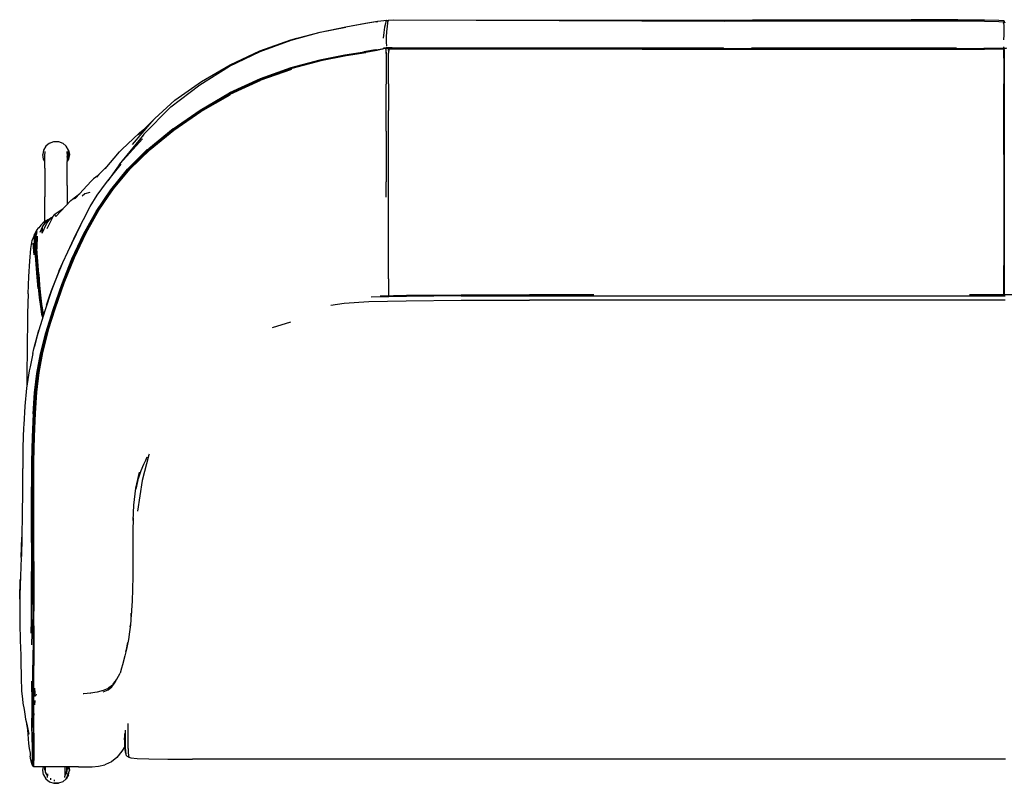
# Model space of a CAD drawing. Units: metres. Extents: x -0.96 to 0.96, y -0.37 to 0.37.
# Drawn here: x -0.96 to 0, y -0.37 to 0.37 of the extents above; entities that cross this region are included whole.
import ezdxf

# ---------------------------------------------------------------- set-up
doc = ezdxf.new("R2010")
doc.units = ezdxf.units.M
doc.header["$MEASUREMENT"] = 0

# ---------------------------------------------------------------- blocks, each defined once
blk = doc.blocks.new('fce036ba-99af-4e49-bdd8-71ef872af212')
for p, q in [((-0.61518, 0.3718), (-0.61375, 0.37204)), ((-0.59848, 0.37352), (-0.2744, 0.37239)), ((-0.00117, 0.37195), (-0.00117, 0.37158)), ((-0.60778, 0.36125), (-0.60834, 0.35553)), ((-0.00117, 0.33604), (-0.00117, 0.3473)), ((-0.00082, 0.34734), (-0.00082, 0.34728)), ((-0.62746, 0.34267), (-0.61597, 0.34466)), ((-0.6057, 0.34413), (-0.60587, 0.34479)), ((-0.60483, 0.34605), (-0.6055, 0.34606)), ((-0.60545, 0.34069), (-0.60545, 0.34666)), ((-0.60369, 0.3457), (-0.60427, 0.34578)), ((-0.60307, 0.34535), (-0.60307, 0.34326)), ((-0.50874, 0.34517), (-0.35498, 0.345)), ((-0.00166, 0.34556), (-0.00652, 0.34545)), ((-0.00082, 0.34189), (-0.00082, 0.3465)), ((-0.00082, 0.33574), (-0.00082, 0.34058)), ((-0.69814, 0.32491), (-0.72833, 0.31459)), ((-0.85384, 0.25154), (-0.83493, 0.27388)), ((-0.84805, 0.26102), (-0.83207, 0.27708)), ((-0.92204, 0.25296), (-0.91859, 0.25005)), ((-0.91755, 0.2391), (-0.91755, 0.23994)), ((-0.89429, 0.21571), (-0.90962, 0.1989)), ((-0.89199, 0.21791), (-0.89429, 0.21571)), ((-0.88738, 0.22128), (-0.89199, 0.21791)), ((-0.60563, 0.2), (-0.60563, 0.21492)), ((-0.91243, 0.19799), (-0.90962, 0.1989)), ((-0.93047, 0.18314), (-0.9288, 0.18119)), ((-0.93892, 0.17682), (-0.93432, 0.17912)), ((-0.94952, 0.16372), (-0.94935, 0.16408)), ((-0.94818, 0.16624), (-0.94821, 0.16619)), ((-0.94413, 0.16576), (-0.94197, 0.17111)), ((-0.95003, 0.14361), (-0.95087, 0.15497)), ((-0.94794, 0.15782), (-0.94793, 0.15916)), ((-0.94557, 0.12476), (-0.94741, 0.14934)), ((-0.00082, 0.13644), (-0.00082, 0.13334)), ((-0.9378, 0.09426), (-0.93557, 0.10115)), ((-0.60327, 0.10562), (-0.60327, 0.1033)), ((0.00025, 0.09915), (-0.4653, 0.09926)), ((0.03761, 0.10435), (-0.03481, 0.10438)), ((-0.94255, 0.09352), (-0.94264, 0.09426)), ((-0.94165, 0.08232), (-0.94239, 0.08514)), ((-0.69922, 0.07759), (-0.71702, 0.07212)), ((-0.84051, -0.05649), (-0.84023, -0.05631)), ((-0.85328, -0.11634), (-0.85238, -0.10133)), ((-0.95073, -0.23794), (-0.95073, -0.22604)), ((-0.95096, -0.27521), (-0.95085, -0.28251)), ((-0.87825, -0.28161), (-0.87522, -0.27919)), ((-0.87447, -0.27908), (-0.87797, -0.28191)), ((-0.87356, -0.27793), (-0.87701, -0.28045)), ((-0.94811, -0.28664), (-0.94893, -0.28862)), ((-0.89515, -0.28545), (-0.89471, -0.28541)), ((-0.87824, -0.28126), (-0.87835, -0.28135)), ((-0.94926, -0.29281), (-0.94954, -0.29706)), ((-0.85967, -0.34685), (-0.85722, -0.34828)), ((-0.95108, -0.35646), (-0.95105, -0.35646)), ((-0.95108, -0.35648), (-0.95103, -0.35648)), ((-0.95066, -0.35632), (-0.95062, -0.35629)), ((-0.59622, -0.35016), (-0.7102, -0.35017)), ((-0.46631, -0.35016), (-0.59622, -0.35016)), ((0.00035, -0.35016), (-0.46631, -0.35016)), ((-0.95069, -0.35661), (-0.95055, -0.3567)), ((-0.95065, -0.35734), (-0.95058, -0.35726)), ((-0.95044, -0.35745), (-0.9505, -0.35747)), ((-0.9469, -0.35764), (-0.94918, -0.35773)), ((-0.93954, -0.36096), (-0.93954, -0.35962)), ((-0.91821, -0.36338), (-0.91821, -0.36472)), ((-0.93697, -0.36803), (-0.93697, -0.36668)), ((-0.93046, -0.37044), (-0.93046, -0.37179)), ((-0.92012, -0.36637), (-0.92012, -0.36668))]:
    blk.add_line(p, q)
for points in [[(-0.82602, 0.2785, 0), (-0.81634, 0.28855, 0), (-0.78787, 0.31, 0), (-0.75873, 0.32813, 0), (-0.72892, 0.34277, 0), (-0.69867, 0.3537, 0), (-0.67, 0.36138, 0), (-0.64494, 0.36655, 0)], [(-0.69877, 0.35397, 0), (-0.67006, 0.36168, 0), (-0.64496, 0.36692, 0)], [(-0.64496, 0.36692, 0), (-0.62555, 0.37043, 0), (-0.61378, 0.37235, 0), (-0.60773, 0.37311, 0), (-0.60547, 0.37316, 0), (-0.60509, 0.37293, 0)], [(-0.60569, 0.37281, 0), (-0.60792, 0.37276, 0), (-0.61392, 0.37201, 0), (-0.62562, 0.37008, 0), (-0.64494, 0.36655, 0)], [(-0.60634, 0.37018, 0), (-0.60704, 0.36638, 0), (-0.60778, 0.36125, 0)], [(-0.60568, 0.37281, 0), (-0.60561, 0.37281, 0), (-0.60569, 0.37281, 0), (-0.60591, 0.3721, 0), (-0.60634, 0.37018, 0)], [(-0.60486, 0.37247, 0), (-0.60525, 0.37257, 0), (-0.60561, 0.37281, 0), (-0.60561, 0.37276, 0)], [(-0.60549, 0.37314, 0), (-0.6055, 0.37289, 0), (-0.60551, 0.3727, 0)], [(-0.60544, 0.37265, 0), (-0.60545, 0.37285, 0), (-0.60547, 0.37316, 0), (-0.60549, 0.37314, 0)], [(-0.60498, 0.34827, 0), (-0.60532, 0.3514, 0), (-0.60526, 0.35653, 0), (-0.60489, 0.3621, 0), (-0.60435, 0.36703, 0), (-0.60381, 0.37064, 0), (-0.60347, 0.37246, 0), (-0.6033, 0.37313, 0)], [(-0.60509, 0.37293, 0), (-0.60467, 0.37281, 0), (-0.60423, 0.37281, 0), (-0.6038, 0.37291, 0), (-0.60342, 0.37311, 0), (-0.60343, 0.37309, 0), (-0.60312, 0.37338, 0)], [(-0.60491, 0.37247, 0), (-0.60446, 0.37248, 0), (-0.60403, 0.3726, 0)], [(-0.60403, 0.3726, 0), (-0.60363, 0.37282, 0), (-0.6033, 0.37313, 0), (-0.59848, 0.37352, 0)], [(-0.60311, 0.37341, 0), (-0.60312, 0.37338, 0), (-0.60314, 0.37314, 0)], [(-0.60311, 0.37341, 0), (-0.59831, 0.37376, 0), (-0.27437, 0.37324, 0), (-0.24691, 0.37348, 0), (-0.20128, 0.37364, 0), (-0.14655, 0.37369, 0), (-0.09182, 0.37364, 0)], [(-0.2744, 0.37239, 0), (-0.24693, 0.37254, 0), (-0.20128, 0.37268, 0), (-0.14655, 0.37274, 0), (-0.09182, 0.37268, 0), (-0.04616, 0.3725, 0), (-0.0199, 0.37221, 0), (-0.00601, 0.37185, 0), (-0.00117, 0.3715, 0), (-0.00117, 0.37137, 0)], [(-0.09182, 0.37298, 0), (-0.14655, 0.37303, 0), (-0.20127, 0.37298, 0), (-0.24691, 0.37284, 0), (-0.27437, 0.37267, 0)], [(-0.00117, 0.37256, 0), (-0.00601, 0.37289, 0), (-0.0199, 0.37321, 0), (-0.04616, 0.37348, 0), (-0.09182, 0.37364, 0)], [(-0.0199, 0.37257, 0), (-0.04616, 0.37282, 0), (-0.09182, 0.37298, 0)], [(-0.0013, 0.37046, 0), (-0.0012, 0.3714, 0), (-0.00117, 0.3715, 0), (-0.00082, 0.3712, 0), (-0.00082, 0.3711, 0)], [(-0.0013, 0.37046, 0), (-0.00127, 0.36818, 0), (-0.00117, 0.36406, 0), (-0.0011, 0.35901, 0), (-0.00129, 0.35394, 0)], [(-0.00117, 0.37256, 0), (-0.00117, 0.37255, 0), (-0.00117, 0.37231, 0), (-0.00117, 0.37195, 0)], [(0, 0.37213, 0), (-0.00082, 0.37228, 0), (-0.00117, 0.37255, 0)], [(-0.00073, 0.35888, 0), (-0.0008, 0.36386, 0), (-0.00091, 0.36792, 0)], [(-0.00086, 0.3711, 0), (-0.00082, 0.3712, 0), (0, 0.37102, 0), (0, 0.37078, 0)], [(-0.00082, 0.37229, 0), (-0.00082, 0.37228, 0), (-0.00082, 0.37205, 0), (-0.00082, 0.37169, 0), (-0.00082, 0.37133, 0), (-0.00082, 0.3711, 0), (-0.00082, 0.37196, 0)], [(-0.83493, 0.27388, 0), (-0.83207, 0.27708, 0), (-0.81245, 0.29499, 0), (-0.78618, 0.3133, 0), (-0.75818, 0.32972, 0), (-0.72907, 0.34335, 0), (-0.69886, 0.35397, 0), (-0.69283, 0.35557, 0)], [(-0.61534, 0.34417, 0), (-0.62684, 0.34211, 0), (-0.64589, 0.33893, 0), (-0.6706, 0.3341, 0), (-0.69884, 0.32647, 0), (-0.72889, 0.31601, 0), (-0.75874, 0.30202, 0)], [(-0.6143, 0.34375, 0), (-0.62585, 0.3417, 0), (-0.64498, 0.33854, 0), (-0.66978, 0.33374, 0), (-0.6981, 0.32615, 0), (-0.72821, 0.31573, 0)], [(-0.69839, 0.32634, 0), (-0.6701, 0.33395, 0), (-0.64534, 0.33877, 0)], [(-0.6256, 0.34137, 0), (-0.64476, 0.33824, 0), (-0.6696, 0.33347, 0), (-0.69796, 0.32591, 0)], [(-0.64534, 0.33877, 0), (-0.62625, 0.34196, 0), (-0.61472, 0.34404, 0), (-0.60882, 0.34522, 0), (-0.6066, 0.34574, 0)], [(-0.61534, 0.34417, 0), (-0.60944, 0.34532, 0), (-0.60722, 0.34582, 0), (-0.60786, 0.34621, 0)], [(-0.60617, 0.34603, 0), (-0.60676, 0.34596, 0), (-0.60722, 0.34582, 0), (-0.6066, 0.34574, 0), (-0.60616, 0.34536, 0), (-0.60587, 0.34479, 0)], [(-0.60492, 0.34585, 0), (-0.6055, 0.34606, 0), (-0.60617, 0.34603, 0), (-0.60557, 0.34589, 0)], [(-0.6055, 0.3421, 0), (-0.60553, 0.34291, 0), (-0.6056, 0.34347, 0), (-0.6057, 0.34413, 0)], [(-0.60557, 0.34589, 0), (-0.60492, 0.34585, 0), (-0.60427, 0.34578, 0), (-0.60483, 0.34605, 0), (-0.60424, 0.34602, 0), (-0.60378, 0.34595, 0)], [(-0.6055, 0.3421, 0), (-0.60549, 0.3407, 0), (-0.60548, 0.33837, 0), (-0.60548, 0.33478, 0), (-0.60549, 0.3301, 0), (-0.6055, 0.32444, 0), (-0.60552, 0.3179, 0), (-0.60553, 0.31062, 0)], [(-0.60369, 0.3457, 0), (-0.60424, 0.34602, 0), (-0.60487, 0.34669, 0), (-0.60547, 0.34665, 0)], [(-0.60487, 0.34669, 0), (-0.60442, 0.34666, 0), (-0.60378, 0.34595, 0)], [(-0.60442, 0.34666, 0), (-0.59953, 0.34664, 0), (-0.27558, 0.34626, 0), (-0.56535, 0.34565, 0)], [(-0.6034, 0.34523, 0), (-0.60298, 0.34521, 0), (-0.60325, 0.34564, 0), (-0.60369, 0.3457, 0), (-0.6034, 0.34523, 0), (-0.60395, 0.3453, 0)], [(-0.24752, 0.34536, 0), (-0.56535, 0.34565, 0), (-0.59891, 0.34594, 0), (-0.60378, 0.34595, 0), (-0.60325, 0.34564, 0), (-0.59838, 0.34565, 0), (-0.50899, 0.34553, 0)], [(-0.60338, 0.34346, 0), (-0.60332, 0.34406, 0), (-0.6033, 0.34466, 0), (-0.6034, 0.34523, 0)], [(-0.60291, 0.3447, 0), (-0.60295, 0.34416, 0), (-0.60303, 0.34362, 0), (-0.60308, 0.34313, 0), (-0.6031, 0.34235, 0), (-0.60311, 0.34096, 0)], [(-0.60311, 0.32473, 0), (-0.6031, 0.33038, 0), (-0.6031, 0.33505, 0), (-0.6031, 0.33862, 0), (-0.60311, 0.34096, 0)], [(-0.60291, 0.3447, 0), (-0.60298, 0.34521, 0), (-0.59813, 0.34527, 0), (-0.50874, 0.34517, 0)], [(-0.35498, 0.345, 0), (-0.20123, 0.34483, 0), (-0.14659, 0.34485, 0), (-0.09196, 0.34488, 0), (-0.04638, 0.34493, 0), (-0.02017, 0.34501, 0), (-0.0063, 0.34509, 0), (-0.00145, 0.34516, 0), (-0.00166, 0.34556, 0)], [(-0.04626, 0.34458, 0), (-0.09185, 0.34457, 0), (-0.1465, 0.34456, 0), (-0.20115, 0.34453, 0), (-0.27803, 0.34459, 0)], [(-0.04733, 0.34593, 0), (-0.09298, 0.34589, 0), (-0.14772, 0.34588, 0), (-0.20245, 0.34589, 0), (-0.2481, 0.34598, 0)], [(-0.04696, 0.34538, 0), (-0.09256, 0.34532, 0), (-0.14724, 0.34529, 0), (-0.20192, 0.34529, 0), (-0.24752, 0.34536, 0)], [(-0.00652, 0.34545, 0), (-0.02039, 0.34532, 0), (-0.0466, 0.3452, 0), (-0.09218, 0.34513, 0), (-0.14683, 0.3451, 0), (-0.20146, 0.34508, 0)], [(-0.00148, 0.34612, 0), (-0.00149, 0.34571, 0), (-0.00684, 0.3456, 0), (-0.02072, 0.34548, 0), (-0.04696, 0.34538, 0)], [(0, 0.34553, 0), (-0.00078, 0.3456, 0), (-0.00127, 0.34562, 0), (-0.00166, 0.34556, 0), (-0.00149, 0.34571, 0), (-0.00109, 0.3458, 0), (-0.0006, 0.34582, 0), (0, 0.3458, 0), (0.0006, 0.34582, 0), (0.00109, 0.3458, 0), (0.00149, 0.34571, 0), (0.00148, 0.34612, 0)], [(-0.00145, 0.34516, 0), (-0.00132, 0.34459, 0), (-0.00124, 0.34396, 0)], [(-0.00117, 0.34208, 0), (-0.00119, 0.34283, 0), (-0.00121, 0.34334, 0), (-0.00124, 0.34396, 0)], [(-0.00117, 0.34208, 0), (-0.00117, 0.34076, 0), (-0.00117, 0.33853, 0), (-0.00117, 0.33504, 0), (-0.00117, 0.33042, 0), (-0.00117, 0.32479, 0), (-0.00117, 0.31826, 0), (-0.00117, 0.31097, 0)], [(-0.00094, 0.34455, 0), (-0.00088, 0.34386, 0), (-0.00085, 0.34319, 0)], [(-0.00085, 0.34319, 0), (-0.00084, 0.34265, 0), (-0.00083, 0.34189, 0), (-0.00082, 0.34058, 0), (-0.00082, 0.33837, 0), (-0.00082, 0.33491, 0), (-0.00082, 0.33033, 0), (-0.00082, 0.32474, 0), (-0.00082, 0.31826, 0), (-0.00082, 0.31102, 0), (-0.00082, 0.30305, 0), (-0.00082, 0.29443, 0), (-0.00082, 0.28519, 0), (-0.00082, 0.27541, 0), (-0.00082, 0.265, 0), (-0.00082, 0.2539, 0), (-0.00082, 0.24202, 0)], [(-0.69796, 0.32591, 0), (-0.72807, 0.31552, 0), (-0.75792, 0.30163, 0), (-0.78655, 0.28503, 0)], [(-0.60314, 0.31093, 0), (-0.60313, 0.31821, 0), (-0.60311, 0.32473, 0)], [(-0.85637, 0.22787, 0), (-0.83673, 0.24704, 0), (-0.81323, 0.26615, 0), (-0.78675, 0.28435, 0), (-0.75817, 0.30081, 0), (-0.72833, 0.31459, 0)], [(-0.72821, 0.31573, 0), (-0.75806, 0.3018, 0), (-0.78672, 0.28515, 0), (-0.81332, 0.26673, 0)], [(-0.60558, 0.28474, 0), (-0.60556, 0.29398, 0), (-0.60555, 0.30263, 0), (-0.60553, 0.31062, 0)], [(-0.60314, 0.31093, 0), (-0.60316, 0.30293, 0), (-0.60317, 0.29428, 0), (-0.60318, 0.28502, 0)], [(-0.00117, 0.28505, 0), (-0.00117, 0.29432, 0), (-0.00117, 0.30297, 0), (-0.00117, 0.31097, 0)], [(-0.8868, 0.18721, 0), (-0.87265, 0.20783, 0), (-0.85623, 0.2275, 0), (-0.83663, 0.24661, 0), (-0.81318, 0.26564, 0), (-0.78676, 0.28374, 0), (-0.75822, 0.30012, 0)], [(-0.85628, 0.22805, 0), (-0.83659, 0.24735, 0), (-0.81303, 0.26657, 0), (-0.7865, 0.28486, 0), (-0.75789, 0.30141, 0)], [(-0.81408, 0.26678, 0), (-0.78743, 0.28529, 0), (-0.75874, 0.30202, 0)], [(-0.81678, 0.28789, 0), (-0.84257, 0.26168, 0), (-0.84756, 0.25527, 0)], [(-0.78655, 0.28503, 0), (-0.81312, 0.26667, 0), (-0.83671, 0.24737, 0)], [(-0.6056, 0.26451, 0), (-0.60559, 0.27494, 0), (-0.60558, 0.28474, 0)], [(-0.60327, 0.20035, 0), (-0.60326, 0.21525, 0), (-0.60325, 0.22899, 0), (-0.60323, 0.24174, 0), (-0.60322, 0.25364, 0), (-0.60321, 0.26477, 0), (-0.6032, 0.27521, 0), (-0.60318, 0.28502, 0)], [(-0.00117, 0.24179, 0), (-0.00117, 0.25369, 0), (-0.00117, 0.26481, 0), (-0.00117, 0.27525, 0), (-0.00117, 0.28505, 0)], [(-0.81408, 0.26678, 0), (-0.83777, 0.24731, 0), (-0.85758, 0.22773, 0), (-0.87415, 0.2076, 0)], [(-0.87325, 0.20787, 0), (-0.85671, 0.22789, 0), (-0.83695, 0.24736, 0), (-0.81332, 0.26673, 0)], [(-0.84288, 0.26093, 0), (-0.86672, 0.23216, 0), (-0.86793, 0.23016, 0)], [(-0.86414, 0.24659, 0), (-0.8473, 0.26266, 0), (-0.84687, 0.26293, 0), (-0.84173, 0.26737, 0)], [(-0.6056, 0.26451, 0), (-0.60561, 0.25338, 0), (-0.60562, 0.24147, 0), (-0.60562, 0.2287, 0), (-0.60563, 0.21492, 0)], [(-0.93505, 0.25296, 0), (-0.9385, 0.25005, 0), (-0.94076, 0.24614, 0), (-0.94155, 0.2417, 0)], [(-0.93505, 0.25296, 0), (-0.9308, 0.2545, 0), (-0.92629, 0.2545, 0), (-0.92204, 0.25296, 0)], [(-0.84397, 0.25704, 0), (-0.86582, 0.2331, 0), (-0.878, 0.2161, 0)], [(-0.93954, 0.23515, 0), (-0.94076, 0.23725, 0), (-0.94155, 0.2417, 0)], [(-0.93954, 0.24057, 0), (-0.93954, 0.24107, 0), (-0.93915, 0.24398, 0), (-0.93915, 0.24438, 0), (-0.93915, 0.24462, 0)], [(-0.92304, 0.11463, 0), (-0.91312, 0.13952, 0), (-0.90182, 0.16369, 0), (-0.88933, 0.18603, 0), (-0.8751, 0.20706, 0), (-0.85868, 0.22733, 0), (-0.83894, 0.24714, 0)], [(-0.91755, 0.2358, 0), (-0.91633, 0.23725, 0), (-0.91633, 0.24614, 0), (-0.91859, 0.25005, 0)], [(-0.91794, 0.24462, 0), (-0.91794, 0.24438, 0), (-0.91794, 0.24398, 0), (-0.91755, 0.24107, 0), (-0.91755, 0.24057, 0), (-0.91755, 0.23994, 0)], [(-0.91633, 0.23725, 0), (-0.91554, 0.2417, 0), (-0.91633, 0.24614, 0), (-0.91554, 0.2417, 0), (-0.91633, 0.23725, 0), (-0.91755, 0.23515, 0), (-0.91633, 0.23725, 0)], [(-0.83671, 0.24737, 0), (-0.85644, 0.22799, 0), (-0.87294, 0.20805, 0), (-0.88718, 0.18723, 0), (-0.89969, 0.16499, 0)], [(-0.88043, 0.22778, 0), (-0.86664, 0.24448, 0), (-0.86414, 0.24659, 0)], [(-0.00117, 0.24179, 0), (-0.00117, 0.22906, 0), (-0.00117, 0.21532, 0), (-0.00117, 0.20043, 0), (-0.00117, 0.18423, 0)], [(-0.00082, 0.24202, 0), (-0.00082, 0.2293, 0), (-0.00082, 0.21558, 0), (-0.00082, 0.2007, 0), (-0.00082, 0.18451, 0), (-0.00082, 0.16684, 0), (-0.00082, 0.14927, 0), (-0.00082, 0.13334, 0), (-0.00082, 0.12062, 0), (-0.00082, 0.11266, 0), (-0.00082, 0.10821, 0), (-0.00082, 0.106, 0), (-0.00082, 0.10437, 0)], [(-0.93954, 0.22857, 0), (-0.93954, 0.23281, 0), (-0.93954, 0.23493, 0), (-0.93954, 0.23664, 0), (-0.93954, 0.23802, 0), (-0.93954, 0.2391, 0), (-0.93954, 0.23994, 0), (-0.93954, 0.24057, 0)], [(-0.91755, 0.2391, 0), (-0.91755, 0.23802, 0), (-0.91755, 0.23664, 0), (-0.91755, 0.23493, 0)], [(-0.91755, 0.21137, 0), (-0.91755, 0.22112, 0), (-0.91755, 0.22857, 0), (-0.91755, 0.23281, 0), (-0.91755, 0.23493, 0)], [(-0.91719, 0.14663, 0), (-0.90914, 0.16345, 0), (-0.90173, 0.17831, 0), (-0.89513, 0.19077, 0), (-0.88847, 0.20193, 0), (-0.87933, 0.21444, 0), (-0.86493, 0.23231, 0)], [(-0.87715, 0.23176, 0), (-0.88662, 0.22209, 0), (-0.88907, 0.21946, 0)], [(-0.93954, 0.22857, 0), (-0.93954, 0.22112, 0), (-0.93954, 0.21137, 0), (-0.93954, 0.20027, 0)], [(-0.85637, 0.22787, 0), (-0.87281, 0.20813, 0), (-0.88699, 0.18748, 0), (-0.89945, 0.16537, 0)], [(-0.87415, 0.2076, 0), (-0.88845, 0.1866, 0), (-0.90098, 0.16423, 0), (-0.91232, 0.14002, 0), (-0.92228, 0.11507, 0), (-0.93083, 0.09053, 0)], [(-0.9288, 0.18119, 0), (-0.91427, 0.19662, 0), (-0.91243, 0.19799, 0), (-0.90522, 0.20373, 0)], [(-0.91755, 0.21137, 0), (-0.91755, 0.20027, 0), (-0.91755, 0.19314, 0)], [(-0.91136, 0.14051, 0), (-0.90003, 0.16469, 0), (-0.88751, 0.18698, 0), (-0.87325, 0.20787, 0)], [(-0.89561, 0.2045, 0), (-0.90051, 0.20332, 0), (-0.90303, 0.20093, 0)], [(-0.93954, 0.17631, 0), (-0.93954, 0.18873, 0), (-0.93954, 0.20027, 0)], [(-0.60328, 0.12023, 0), (-0.60328, 0.13295, 0), (-0.60328, 0.14888, 0), (-0.60328, 0.16646, 0), (-0.60328, 0.18414, 0), (-0.60327, 0.20035, 0)], [(-0.93742, 0.16947, 0), (-0.93047, 0.18314, 0), (-0.92146, 0.18898, 0)], [(-0.93652, 0.06844, 0), (-0.92927, 0.09158, 0), (-0.92064, 0.11617, 0), (-0.91061, 0.14107, 0), (-0.89926, 0.16513, 0), (-0.8868, 0.18721, 0)], [(-0.00117, 0.18423, 0), (-0.00117, 0.16655, 0), (-0.00117, 0.14897, 0), (-0.00117, 0.13304, 0)], [(-0.93892, 0.17682, 0), (-0.94155, 0.17469, 0), (-0.94289, 0.1732, 0), (-0.94336, 0.17264, 0), (-0.94557, 0.17014, 0), (-0.9463, 0.16946, 0), (-0.94731, 0.16813, 0)], [(-0.94222, 0.16472, 0), (-0.93805, 0.17383, 0), (-0.93555, 0.17717, 0), (-0.93118, 0.18174, 0)], [(-0.94222, 0.16472, 0), (-0.94197, 0.17111, 0), (-0.93881, 0.17517, 0)], [(-0.93405, 0.17926, 0), (-0.93432, 0.17912, 0), (-0.93654, 0.1779, 0), (-0.94063, 0.17505, 0)], [(-0.93266, 0.18019, 0), (-0.93339, 0.17982, 0), (-0.93881, 0.17517, 0)], [(-0.94731, 0.16813, 0), (-0.94788, 0.16707, 0), (-0.94924, 0.16438, 0), (-0.94968, 0.16319, 0)], [(-0.94878, 0.1648, 0), (-0.94845, 0.1656, 0), (-0.94817, 0.16629, 0), (-0.94878, 0.1648, 0)], [(-0.94752, 0.15137, 0), (-0.94793, 0.15916, 0), (-0.94788, 0.16288, 0), (-0.94799, 0.16484, 0), (-0.94748, 0.16639, 0), (-0.94788, 0.16288, 0)], [(-0.94195, 0.04795, 0), (-0.93664, 0.06857, 0), (-0.9294, 0.09173, 0), (-0.92079, 0.11634, 0), (-0.91079, 0.14128, 0), (-0.89945, 0.16537, 0)], [(-0.92956, 0.0913, 0), (-0.92099, 0.11589, 0), (-0.91102, 0.14084, 0), (-0.89969, 0.16499, 0)], [(-0.91719, 0.14663, 0), (-0.91294, 0.1554, 0), (-0.90422, 0.17288, 0)], [(-0.95602, 0.10524, 0), (-0.95527, 0.12252, 0), (-0.95434, 0.1375, 0), (-0.95335, 0.14986, 0), (-0.95187, 0.15775, 0)], [(-0.95187, 0.15775, 0), (-0.95074, 0.16045, 0), (-0.94968, 0.16319, 0), (-0.94952, 0.16372, 0)], [(-0.9492, 0.147, 0), (-0.94962, 0.15779, 0), (-0.94943, 0.16313, 0)], [(-0.94887, 0.16312, 0), (-0.94899, 0.16183, 0), (-0.94868, 0.15695, 0), (-0.94847, 0.14729, 0), (-0.94962, 0.15779, 0)], [(-0.94868, 0.15695, 0), (-0.94934, 0.16155, 0), (-0.94916, 0.15721, 0), (-0.94847, 0.14729, 0)], [(-0.94742, 0.14935, 0), (-0.948, 0.15674, 0), (-0.94866, 0.16206, 0)], [(-0.94853, 0.16364, 0), (-0.94832, 0.16133, 0), (-0.94849, 0.16186, 0)], [(-0.94783, 0.15613, 0), (-0.94791, 0.15707, 0), (-0.94832, 0.16133, 0), (-0.94794, 0.15782, 0), (-0.94741, 0.14934, 0)], [(-0.94794, 0.15782, 0), (-0.94819, 0.16204, 0), (-0.94819, 0.16362, 0)], [(-0.94721, 0.16175, 0), (-0.94753, 0.15123, 0), (-0.94741, 0.14934, 0)], [(-0.9492, 0.147, 0), (-0.94726, 0.12159, 0), (-0.94634, 0.11056, 0)], [(-0.94239, 0.08514, 0), (-0.94362, 0.09285, 0), (-0.94469, 0.10165, 0), (-0.94564, 0.11151, 0), (-0.94655, 0.12242, 0), (-0.94847, 0.14729, 0)], [(-0.94475, 0.1117, 0), (-0.94562, 0.12236, 0), (-0.94742, 0.1459, 0)], [(-0.92545, 0.12828, 0), (-0.922, 0.13592, 0), (-0.91719, 0.14663, 0)], [(-0.91136, 0.14051, 0), (-0.92132, 0.11557, 0), (-0.92988, 0.091, 0), (-0.93708, 0.06793, 0), (-0.94233, 0.04741, 0), (-0.9458, 0.02814, 0), (-0.94813, 0.0089, 0), (-0.94956, -0.0116, 0)], [(-0.92545, 0.12828, 0), (-0.93301, 0.10861, 0), (-0.922, 0.13592, 0)], [(-0.93301, 0.10861, 0), (-0.93029, 0.11526, 0), (-0.922, 0.13592, 0)], [(-0.00117, 0.10437, 0), (-0.00117, 0.1057, 0), (-0.00117, 0.1079, 0), (-0.00117, 0.11235, 0), (-0.00117, 0.12031, 0), (-0.00117, 0.13304, 0)], [(-0.94557, 0.12476, 0), (-0.94472, 0.1139, 0), (-0.94382, 0.10404, 0), (-0.94279, 0.09524, 0), (-0.94156, 0.08753, 0), (-0.94085, 0.08488, 0)], [(-0.60328, 0.12023, 0), (-0.60327, 0.11227, 0), (-0.60327, 0.10783, 0), (-0.60327, 0.10562, 0)], [(-0.95103, -0.01206, 0), (-0.94964, 0.00838, 0), (-0.94734, 0.02756, 0), (-0.94391, 0.04674, 0), (-0.93872, 0.06718, 0), (-0.93156, 0.09015, 0), (-0.92304, 0.11463, 0)], [(-0.93557, 0.10115, 0), (-0.93301, 0.10861, 0), (-0.93959, 0.08889, 0), (-0.94538, 0.06978, 0)], [(-0.94513, 0.11149, 0), (-0.94418, 0.10168, 0), (-0.94312, 0.09289, 0), (-0.94189, 0.08518, 0), (-0.94137, 0.08321, 0)], [(-0.94475, 0.1117, 0), (-0.94382, 0.10192, 0), (-0.94276, 0.09312, 0)], [(-0.95602, 0.10524, 0), (-0.95647, 0.08605, 0), (-0.95667, 0.07631, 0), (-0.95695, 0.05738, 0), (-0.95696, 0.04776, 0), (-0.95709, 0.03069, 0), (-0.95707, 0.01512, 0)], [(-0.6598, 0.09441, 0), (-0.64679, 0.09627, 0), (-0.62257, 0.09774, 0), (-0.58608, 0.09855, 0)], [(-0.53207, 0.1033, 0), (-0.58574, 0.10279, 0), (-0.62026, 0.10198, 0)], [(-0.40219, 0.1045, 0), (-0.46526, 0.10448, 0), (-0.53202, 0.10425, 0), (-0.58562, 0.10372, 0), (-0.61157, 0.1031, 0)], [(-0.58608, 0.09855, 0), (-0.53221, 0.09904, 0), (-0.4653, 0.09926, 0)], [(-0.53207, 0.1033, 0), (-0.46527, 0.10354, 0), (0.00023, 0.10343, 0)], [(-0.95126, -0.03479, 0), (-0.95041, -0.01189, 0), (-0.949, 0.00858, 0), (-0.94669, 0.02778, 0), (-0.94324, 0.04701, 0), (-0.93802, 0.06749, 0), (-0.93083, 0.09053, 0)], [(-0.94914, -0.00894, 0), (-0.94788, 0.00908, 0), (-0.94554, 0.02835, 0), (-0.94204, 0.04765, 0), (-0.93678, 0.06821, 0), (-0.92956, 0.0913, 0)], [(-0.94114, 0.08394, 0), (-0.94153, 0.08542, 0), (-0.94276, 0.09312, 0)], [(-0.94255, 0.09352, 0), (-0.94131, 0.08581, 0), (-0.94097, 0.0845, 0)], [(-0.95139, 0.04698, 0), (-0.95025, 0.05148, 0), (-0.94538, 0.06978, 0), (-0.94691, 0.06441, 0), (-0.94959, 0.05396, 0)], [(-0.93652, 0.06844, 0), (-0.94181, 0.04782, 0), (-0.94532, 0.02846, 0), (-0.94767, 0.00913, 0), (-0.94912, -0.01143, 0), (-0.94999, -0.03442, 0), (-0.95057, -0.05874, 0), (-0.95079, -0.08324, 0), (-0.95078, -0.10675, 0), (-0.95068, -0.1281, 0), (-0.95054, -0.14762, 0), (-0.95046, -0.16558, 0)], [(-0.95139, 0.04698, 0), (-0.95399, 0.03388, 0), (-0.95483, 0.02996, 0), (-0.95739, 0.01299, 0), (-0.95911, -0.00449, 0), (-0.96018, -0.02294, 0), (-0.96038, -0.02561, 0), (-0.96097, -0.04483, 0), (-0.96118, -0.06558, 0)], [(-0.94785, 0.00925, 0), (-0.94547, 0.02858, 0), (-0.94195, 0.04795, 0)], [(-0.94785, 0.00925, 0), (-0.94931, -0.01132, 0), (-0.95019, -0.03431, 0), (-0.9508, -0.05863, 0)], [(-0.95103, -0.01206, 0), (-0.95188, -0.03495, 0), (-0.95249, -0.0592, 0), (-0.95268, -0.08365, 0)], [(-0.94956, -0.0116, 0), (-0.95042, -0.03453, 0), (-0.95104, -0.0588, 0), (-0.95123, -0.08326, 0), (-0.95122, -0.10677, 0), (-0.95108, -0.12814, 0)], [(-0.94931, -0.0114, 0), (-0.94932, -0.01144, 0), (-0.94947, -0.01539, 0)], [(-0.95174, -0.14794, 0), (-0.95192, -0.12839, 0), (-0.95205, -0.10702, 0), (-0.95207, -0.08351, 0), (-0.95187, -0.05905, 0), (-0.95126, -0.03479, 0)], [(-0.9509, -0.07008, 0), (-0.9508, -0.05867, 0), (-0.95053, -0.04809, 0)], [(-0.83759, -0.05153, 0), (-0.83785, -0.0522, 0), (-0.84425, -0.0773, 0), (-0.84891, -0.10726, 0)], [(-0.83973, -0.05464, 0), (-0.841, -0.05766, 0), (-0.84289, -0.0616, 0), (-0.84552, -0.0679, 0), (-0.8481, -0.07564, 0)], [(-0.96264, -0.15256, 0), (-0.96199, -0.13288, 0), (-0.96247, -0.15171, 0), (-0.96186, -0.13183, 0), (-0.96141, -0.11098, 0), (-0.96103, -0.0879, 0), (-0.96118, -0.06558, 0)], [(-0.95071, -0.21266, 0), (-0.95064, -0.19795, 0), (-0.95062, -0.18218, 0), (-0.95064, -0.16546, 0), (-0.95073, -0.14749, 0), (-0.95088, -0.12798, 0), (-0.951, -0.10663, 0), (-0.95101, -0.08312, 0), (-0.9508, -0.05863, 0)], [(-0.85238, -0.10133, 0), (-0.85037, -0.08472, 0), (-0.84695, -0.06914, 0), (-0.85052, -0.08591, 0), (-0.84766, -0.07374, 0)], [(-0.95235, -0.14807, 0), (-0.95253, -0.12853, 0), (-0.95266, -0.10716, 0), (-0.95268, -0.08365, 0)], [(-0.85313, -0.11384, 0), (-0.85341, -0.12717, 0), (-0.85329, -0.13406, 0), (-0.8533, -0.14419, 0), (-0.85334, -0.15718, 0), (-0.85347, -0.17109, 0)], [(-0.95108, -0.12814, 0), (-0.95091, -0.14768, 0), (-0.95082, -0.16568, 0)], [(-0.96264, -0.15256, 0), (-0.96332, -0.17108, 0), (-0.96386, -0.18824, 0), (-0.96411, -0.20384, 0), (-0.96399, -0.21786, 0)], [(-0.95235, -0.21351, 0), (-0.95226, -0.19876, 0), (-0.95224, -0.18289, 0), (-0.95226, -0.16609, 0), (-0.95235, -0.14807, 0)], [(-0.95174, -0.14794, 0), (-0.95165, -0.16595, 0), (-0.95164, -0.18275, 0), (-0.95166, -0.19862, 0)], [(-0.95297, -0.16628, 0), (-0.95295, -0.18308, 0), (-0.95298, -0.19896, 0), (-0.95307, -0.21369, 0), (-0.95315, -0.22687, 0)], [(-0.95082, -0.16568, 0), (-0.9508, -0.18245, 0), (-0.95082, -0.1983, 0), (-0.9509, -0.21304, 0)], [(-0.95046, -0.16558, 0), (-0.95043, -0.1823, 0), (-0.95045, -0.19808, 0), (-0.95051, -0.21279, 0), (-0.95048, -0.2262, 0)], [(-0.85347, -0.17109, 0), (-0.85375, -0.18395, 0), (-0.85415, -0.19524, 0), (-0.85465, -0.20443, 0), (-0.8551, -0.21034, 0), (-0.85492, -0.2073, 0), (-0.85539, -0.2147, 0)], [(-0.96379, -0.17667, 0), (-0.96416, -0.19356, 0), (-0.9636, -0.17434, 0), (-0.96379, -0.17667, 0)], [(-0.96399, -0.21786, 0), (-0.96404, -0.21919, 0), (-0.9636, -0.2318, 0), (-0.96358, -0.2338, 0)], [(-0.95235, -0.21351, 0), (-0.95243, -0.22673, 0), (-0.95252, -0.23827, 0)], [(-0.9509, -0.21304, 0), (-0.95099, -0.22634, 0), (-0.95109, -0.23802, 0), (-0.9512, -0.24849, 0), (-0.9513, -0.25803, 0)], [(-0.95072, -0.21956, 0), (-0.95076, -0.22617, 0), (-0.95085, -0.23798, 0), (-0.95097, -0.24849, 0), (-0.95107, -0.2581, 0), (-0.95113, -0.26683, 0)], [(-0.95069, -0.24868, 0), (-0.95068, -0.23795, 0), (-0.95073, -0.22604, 0), (-0.95071, -0.21266, 0)], [(-0.85539, -0.2147, 0), (-0.85611, -0.22046, 0), (-0.85586, -0.21864, 0), (-0.85659, -0.22562, 0), (-0.85773, -0.23308, 0), (-0.85926, -0.24092, 0), (-0.85953, -0.24243, 0), (-0.86114, -0.24904, 0), (-0.86341, -0.25787, 0), (-0.86441, -0.26106, 0), (-0.86597, -0.26578, 0)], [(-0.95048, -0.2262, 0), (-0.95031, -0.23812, 0), (-0.95025, -0.24888, 0), (-0.95023, -0.25851, 0)], [(-0.96358, -0.2338, 0), (-0.96304, -0.24816, 0), (-0.96303, -0.25118, 0), (-0.96304, -0.25463, 0), (-0.96277, -0.2697, 0), (-0.9623, -0.2836, 0), (-0.96145, -0.29122, 0), (-0.96099, -0.29537, 0), (-0.95987, -0.30142, 0)], [(-0.95101, -0.26697, 0), (-0.95095, -0.25816, 0), (-0.95086, -0.24852, 0), (-0.95074, -0.23792, 0), (-0.95073, -0.23611, 0)], [(-0.86014, -0.24495, 0), (-0.85956, -0.24275, 0), (-0.85826, -0.23601, 0), (-0.85823, -0.23576, 0)], [(-0.95078, -0.29461, 0), (-0.95091, -0.28854, 0), (-0.95114, -0.28189, 0), (-0.95131, -0.27463, 0), (-0.95135, -0.26671, 0), (-0.9513, -0.25803, 0)], [(-0.95039, -0.28956, 0), (-0.95047, -0.28217, 0), (-0.95045, -0.27507, 0), (-0.9503, -0.2672, 0), (-0.95023, -0.25851, 0)], [(-0.95083, -0.28471, 0), (-0.95091, -0.28211, 0), (-0.95108, -0.27483, 0), (-0.95113, -0.26683, 0)], [(-0.95101, -0.26697, 0), (-0.95097, -0.27503, 0), (-0.95094, -0.27681, 0)], [(-0.9508, -0.26718, 0), (-0.95088, -0.27523, 0), (-0.95085, -0.28251, 0), (-0.95077, -0.28921, 0), (-0.95069, -0.29515, 0), (-0.95064, -0.30071, 0)], [(-0.86901, -0.27175, 0), (-0.86748, -0.26896, 0), (-0.86597, -0.26578, 0)], [(-0.95275, -0.27391, 0), (-0.95261, -0.28113, 0), (-0.95238, -0.28784, 0), (-0.95223, -0.29395, 0), (-0.9522, -0.29944, 0), (-0.95228, -0.30379, 0)], [(-0.87418, -0.2784, 0), (-0.8776, -0.281, 0), (-0.8824, -0.28298, 0)], [(-0.88237, -0.28433, 0), (-0.87752, -0.28224, 0), (-0.87401, -0.27938, 0), (-0.87144, -0.27581, 0), (-0.87087, -0.2746, 0)], [(-0.87026, -0.27389, 0), (-0.87111, -0.27487, 0), (-0.87356, -0.27793, 0), (-0.87418, -0.2784, 0)], [(-0.8727, -0.27645, 0), (-0.87026, -0.27389, 0), (-0.86901, -0.27175, 0)], [(-0.95052, -0.29577, 0), (-0.95039, -0.28956, 0), (-0.94906, -0.28523, 0), (-0.94926, -0.28063, 0)], [(-0.89471, -0.28541, 0), (-0.90152, -0.28603, 0), (-0.90196, -0.28606, 0)], [(-0.8824, -0.28298, 0), (-0.88822, -0.28443, 0), (-0.89471, -0.28541, 0)], [(-0.95172, -0.30414, 0), (-0.95161, -0.29969, 0), (-0.95162, -0.29431, 0)], [(-0.95081, -0.30441, 0), (-0.95077, -0.29994, 0), (-0.95078, -0.29461, 0)], [(-0.95045, -0.30553, 0), (-0.95047, -0.30115, 0), (-0.95052, -0.29577, 0)], [(-0.95987, -0.30142, 0), (-0.95916, -0.30593, 0), (-0.95844, -0.3109, 0)], [(-0.95228, -0.30379, 0), (-0.95233, -0.30784, 0), (-0.9526, -0.31172, 0), (-0.9526, -0.31596, 0), (-0.95246, -0.32043, 0), (-0.9522, -0.32547, 0), (-0.95217, -0.331, 0), (-0.95203, -0.3367, 0), (-0.95196, -0.34251, 0), (-0.9518, -0.34861, 0), (-0.95194, -0.3521, 0), (-0.95196, -0.3544, 0), (-0.95192, -0.35574, 0)], [(-0.95172, -0.30414, 0), (-0.9518, -0.30818, 0), (-0.95206, -0.31209, 0), (-0.95206, -0.31627, 0)], [(-0.95066, -0.30615, 0), (-0.95075, -0.30854, 0), (-0.95088, -0.3125, 0), (-0.95097, -0.3166, 0), (-0.95094, -0.31717, 0)], [(-0.95045, -0.30553, 0), (-0.95053, -0.30945, 0), (-0.95059, -0.31338, 0), (-0.95074, -0.31747, 0), (-0.9506, -0.32201, 0)], [(-0.95072, -0.30921, 0), (-0.95064, -0.30523, 0), (-0.95064, -0.30071, 0)], [(-0.95844, -0.3109, 0), (-0.95718, -0.31593, 0), (-0.95527, -0.32575, 0), (-0.95626, -0.32093, 0), (-0.95733, -0.31585, 0), (-0.95576, -0.32602, 0)], [(-0.95139, -0.34265, 0), (-0.95145, -0.33696, 0), (-0.95157, -0.33132, 0), (-0.9516, -0.32582, 0), (-0.95184, -0.32079, 0), (-0.95206, -0.31627, 0)], [(-0.95072, -0.30921, 0), (-0.95082, -0.31318, 0), (-0.95094, -0.31724, 0), (-0.95078, -0.32176, 0), (-0.9506, -0.32679, 0), (-0.95059, -0.33228, 0), (-0.95051, -0.33791, 0)], [(-0.85796, -0.33958, 0), (-0.858, -0.33487, 0), (-0.858, -0.32985, 0), (-0.858, -0.32488, 0), (-0.858, -0.31979, 0), (-0.858, -0.31518, 0)], [(-0.95646, -0.32151, 0), (-0.95621, -0.32559, 0), (-0.9554, -0.33485, 0), (-0.95477, -0.33982, 0), (-0.95406, -0.34424, 0), (-0.95375, -0.34718, 0)], [(-0.9506, -0.32201, 0), (-0.95043, -0.32707, 0), (-0.95042, -0.33259, 0), (-0.95034, -0.33829, 0), (-0.9503, -0.34406, 0)], [(-0.86097, -0.33988, 0), (-0.86112, -0.3361, 0), (-0.86117, -0.33171, 0), (-0.86117, -0.32703, 0), (-0.86117, -0.32505, 0)], [(-0.8611, -0.32444, 0), (-0.8611, -0.32734, 0), (-0.8611, -0.33205, 0), (-0.86105, -0.33647, 0), (-0.8609, -0.34027, 0)], [(-0.85967, -0.34685, 0), (-0.86013, -0.34519, 0), (-0.86041, -0.34223, 0), (-0.86054, -0.33828, 0), (-0.86059, -0.33369, 0), (-0.86059, -0.32881, 0), (-0.86059, -0.32395, 0), (-0.86059, -0.32158, 0)], [(-0.86097, -0.33988, 0), (-0.86127, -0.33699, 0), (-0.86143, -0.33342, 0), (-0.86149, -0.32927, 0), (-0.86149, -0.32915, 0)], [(-0.9503, -0.34406, 0), (-0.95038, -0.34996, 0), (-0.95048, -0.34357, 0), (-0.95051, -0.33791, 0)], [(-0.9504, -0.35065, 0), (-0.95044, -0.3485, 0), (-0.95048, -0.34357, 0)], [(-0.8612, -0.33764, 0), (-0.86406, -0.34238, 0), (-0.86896, -0.34836, 0), (-0.87436, -0.35282, 0)], [(-0.86063, -0.34285, 0), (-0.86066, -0.34274, 0), (-0.86097, -0.33988, 0)], [(-0.86013, -0.34519, 0), (-0.86059, -0.34315, 0), (-0.8609, -0.34027, 0)], [(-0.85796, -0.33958, 0), (-0.85785, -0.34363, 0), (-0.85761, -0.34665, 0), (-0.85722, -0.34828, 0), (-0.85537, -0.3487, 0)], [(-0.95192, -0.35574, 0), (-0.95235, -0.35449, 0), (-0.95313, -0.35068, 0), (-0.95375, -0.34718, 0)], [(-0.95192, -0.35574, 0), (-0.9515, -0.35645, 0), (-0.95114, -0.35683, 0), (-0.95085, -0.35713, 0), (-0.95088, -0.35661, 0)], [(-0.9515, -0.35645, 0), (-0.95147, -0.35557, 0), (-0.95142, -0.35403, 0)], [(-0.9505, -0.35742, 0), (-0.9505, -0.35747, 0), (-0.95058, -0.35737, 0), (-0.95033, -0.35726, 0), (-0.95033, -0.35595, 0), (-0.9503, -0.35363, 0), (-0.95038, -0.34996, 0)], [(-0.94918, -0.35773, 0), (-0.94999, -0.35761, 0), (-0.95016, -0.35763, 0), (-0.95058, -0.35737, 0), (-0.95055, -0.3565, 0), (-0.95051, -0.35495, 0), (-0.95038, -0.34996, 0)], [(-0.95042, -0.34953, 0), (-0.95042, -0.35105, 0), (-0.95042, -0.35141, 0)], [(-0.90647, -0.35755, 0), (-0.89988, -0.35753, 0), (-0.89331, -0.35755, 0), (-0.88689, -0.35711, 0), (-0.88077, -0.35572, 0)], [(-0.87436, -0.35282, 0), (-0.88026, -0.35549, 0), (-0.88077, -0.35572, 0)], [(-0.85537, -0.3487, 0), (-0.84917, -0.34952, 0), (-0.83767, -0.34995, 0)], [(-0.83767, -0.34995, 0), (-0.81907, -0.35014, 0), (-0.79506, -0.35019, 0)], [(-0.7102, -0.35017, 0), (-0.76733, -0.35019, 0), (-0.79506, -0.35019, 0)], [(-0.95057, -0.35704, 0), (-0.95085, -0.35713, 0), (-0.95065, -0.35734, 0)], [(-0.95053, -0.35746, 0), (-0.95065, -0.35734, 0), (-0.95058, -0.35734, 0)], [(-0.9505, -0.35747, 0), (-0.95053, -0.35746, 0), (-0.95052, -0.35741, 0)], [(-0.95049, -0.35743, 0), (-0.95053, -0.35746, 0), (-0.95051, -0.35741, 0)], [(-0.95046, -0.35744, 0), (-0.95053, -0.35746, 0), (-0.9505, -0.35742, 0)], [(-0.90647, -0.35755, 0), (-0.91304, -0.35757, 0), (-0.92597, -0.35753, 0), (-0.93225, -0.35755, 0), (-0.93807, -0.35758, 0), (-0.94307, -0.3576, 0), (-0.9469, -0.35764, 0)], [(-0.94076, -0.3654, 0), (-0.94155, -0.36096, 0), (-0.94095, -0.3576, 0)], [(-0.94076, -0.3654, 0), (-0.9385, -0.36931, 0), (-0.93505, -0.37221, 0), (-0.9308, -0.37376, 0)], [(-0.93954, -0.35962, 0), (-0.93954, -0.3593, 0), (-0.93954, -0.35844, 0), (-0.93954, -0.35759, 0)], [(-0.93954, -0.35962, 0), (-0.93888, -0.36338, 0), (-0.93697, -0.36668, 0)], [(-0.93888, -0.36306, 0), (-0.93888, -0.3622, 0), (-0.93888, -0.36103, 0), (-0.93888, -0.35759, 0)], [(-0.93697, -0.36433, 0), (-0.93697, -0.36551, 0), (-0.93697, -0.36637, 0)], [(-0.91633, -0.3654, 0), (-0.91554, -0.36096, 0), (-0.91859, -0.36931, 0), (-0.91633, -0.3654, 0), (-0.91859, -0.36931, 0), (-0.92204, -0.37221, 0), (-0.92629, -0.37376, 0), (-0.9308, -0.37376, 0), (-0.92629, -0.37376, 0)], [(-0.92012, -0.35755, 0), (-0.92012, -0.36433, 0), (-0.92012, -0.36551, 0), (-0.92012, -0.36637, 0)], [(-0.92012, -0.36803, 0), (-0.92012, -0.36668, 0), (-0.91821, -0.36338, 0)], [(-0.91821, -0.35755, 0), (-0.91821, -0.36103, 0), (-0.91821, -0.3622, 0)], [(-0.91755, -0.3593, 0), (-0.91755, -0.35962, 0), (-0.91821, -0.36338, 0)], [(-0.91821, -0.36338, 0), (-0.91821, -0.36306, 0), (-0.91821, -0.3622, 0)], [(-0.91755, -0.35755, 0), (-0.91755, -0.35844, 0), (-0.91755, -0.3593, 0)], [(-0.91633, -0.3654, 0), (-0.91554, -0.36096, 0), (-0.91614, -0.35756, 0), (-0.91554, -0.36096, 0), (-0.91678, -0.35756, 0)], [(-0.93405, -0.36882, 0), (-0.93405, -0.36914, 0), (-0.93405, -0.37048, 0)]]:
    blk.add_polyline3d(points)

msp = doc.modelspace()

# ---------------------------------------------------------------- block references
msp.add_blockref('fce036ba-99af-4e49-bdd8-71ef872af212', (0, 0))

doc.saveas('drawing.dxf')
